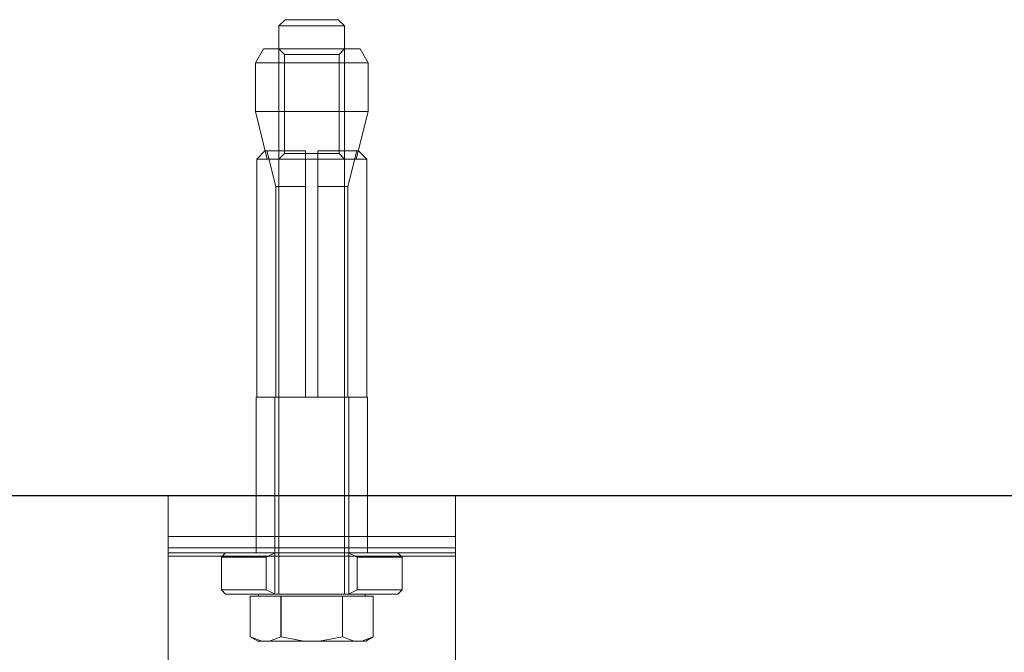
# Model space of a CAD drawing. Units: millimetres. Extents: x 17 to 168, y 117 to 260.
# Drawn here: x 45 to 51, y 160 to 164 of the extents above; entities that cross this region are included whole.
import ezdxf

# ---------------------------------------------------------------- set-up
doc = ezdxf.new("R2010")
doc.units = ezdxf.units.MM

msp = doc.modelspace()

# ---------------------------------------------------------------- linework, layer by layer
at = {"color": 7, "linetype": 'Continuous', "lineweight": 18, "ltscale": 0.05}
for p, q in [((46.5373, 163.9399), (46.499, 163.9015)), ((46.5373, 163.9399), (46.8606, 163.9399)), ((46.899, 163.9015), (46.8606, 163.9399)), ((46.899, 163.9015), (46.499, 163.9015)), ((46.499, 163.9015), (46.499, 160.4399)), ((46.899, 160.4399), (46.899, 163.9015)), ((46.4043, 163.7624), (46.3552, 163.6774)), ((46.4043, 163.7624), (46.9936, 163.7624)), ((46.499, 163.7624), (46.5328, 163.7286)), ((46.8984, 163.7624), (46.4995, 163.7624)), ((46.8651, 163.7286), (46.899, 163.7624)), ((47.0427, 163.6774), (46.9936, 163.7624)), ((46.8651, 163.7286), (46.5328, 163.7286)), ((46.5328, 163.7286), (46.5328, 163.1237)), ((46.8561, 163.7286), (46.8651, 163.7286)), ((46.8651, 163.1237), (46.8651, 163.7286)), ((46.3552, 163.6774), (47.0427, 163.6774)), ((46.3552, 163.6774), (46.3552, 163.3799)), ((47.0427, 163.3799), (47.0427, 163.6774)), ((47.0427, 163.3799), (46.3552, 163.3799)), ((46.3552, 163.3799), (46.4275, 163.0899)), ((46.9704, 163.0899), (47.0427, 163.3799)), ((46.4134, 163.1399), (46.3631, 163.0899)), ((46.6615, 163.1399), (46.4134, 163.1399)), ((46.424, 163.1399), (46.4134, 163.1399)), ((46.424, 163.1399), (46.6615, 163.1399)), ((46.4797, 162.9224), (46.424, 163.1399)), ((46.5328, 163.1237), (46.499, 163.0899)), ((46.8651, 163.1237), (46.5328, 163.1237)), ((46.6615, 163.0899), (46.6615, 163.1399)), ((46.6615, 163.1399), (46.6615, 162.9224)), ((46.7365, 163.1399), (46.7365, 163.0899)), ((46.9845, 163.1399), (46.7365, 163.1399)), ((46.7365, 163.1399), (46.9739, 163.1399)), ((46.7365, 162.9224), (46.7365, 163.1399)), ((46.8561, 163.1237), (46.8651, 163.1237)), ((46.899, 163.0899), (46.8651, 163.1237)), ((46.9739, 163.1399), (46.9183, 162.9224)), ((46.9845, 163.1399), (46.9739, 163.1399)), ((47.0349, 163.0899), (46.9845, 163.1399)), ((46.3631, 163.0899), (46.3631, 161.6399)), ((46.6615, 163.0899), (46.3631, 163.0899)), ((46.4275, 163.0899), (46.9704, 163.0899)), ((46.8984, 163.0899), (46.4995, 163.0899)), ((46.6615, 161.6399), (46.6615, 163.0899)), ((47.0349, 163.0899), (46.7365, 163.0899)), ((46.7365, 163.0899), (46.7365, 161.6399)), ((47.0349, 161.6399), (47.0349, 163.0899)), ((46.4797, 162.9224), (46.6615, 162.9224)), ((46.4797, 161.6399), (46.4797, 162.9224)), ((46.6615, 162.9224), (46.6615, 161.6399)), ((46.7365, 162.9224), (46.9183, 162.9224)), ((46.7365, 161.6399), (46.7365, 162.9224)), ((46.9183, 162.9224), (46.9183, 161.6399)), ((47.039, 161.6399), (46.359, 161.6399)), ((46.359, 161.6399), (46.359, 160.6899)), ((46.6615, 161.6399), (46.3631, 161.6399)), ((46.3631, 161.6399), (46.4771, 161.6399)), ((46.474, 161.6399), (46.4771, 161.6399)), ((46.474, 161.6399), (46.474, 160.4399)), ((46.4771, 161.6399), (46.6615, 161.6399)), ((46.4771, 161.6399), (46.4797, 161.6399)), ((46.6615, 161.6399), (46.4797, 161.6399)), ((46.6615, 161.6399), (46.7365, 161.6399)), ((47.0349, 161.6399), (46.7365, 161.6399)), ((46.7365, 161.6399), (46.9208, 161.6399)), ((46.9183, 161.6399), (46.7365, 161.6399)), ((46.9183, 161.6399), (46.9208, 161.6399)), ((46.924, 161.6399), (46.9208, 161.6399)), ((46.9208, 161.6399), (47.0349, 161.6399)), ((46.924, 160.4399), (46.924, 161.6399)), ((47.039, 160.6899), (47.039, 161.6399)), ((45.824, 161.0399), (45.824, 160.7899)), ((45.824, 161.0399), (47.574, 161.0399)), ((47.574, 161.0399), (47.574, 160.7899)), ((45.824, 160.7899), (47.574, 160.7899)), ((45.824, 160.7215), (45.824, 160.7899)), ((45.824, 160.6899), (45.824, 160.7899)), ((47.574, 160.7899), (47.574, 160.7215)), ((47.574, 160.6899), (47.574, 160.7899)), ((47.574, 160.7215), (45.824, 160.7215)), ((45.824, 159.3928), (45.824, 160.7215)), ((45.824, 160.6715), (45.824, 160.7215)), ((47.574, 160.7215), (47.574, 159.3928)), ((47.574, 160.6715), (47.574, 160.7215)), ((45.824, 160.6899), (47.574, 160.6899)), ((45.824, 160.6715), (45.824, 160.6899)), ((45.824, 159.3428), (45.824, 160.6715)), ((47.574, 160.6715), (45.824, 160.6715)), ((46.174, 160.6899), (46.149, 160.6649)), ((46.149, 160.6649), (46.4217, 160.6649)), ((46.149, 160.6649), (46.149, 160.4649)), ((46.174, 160.6899), (46.4754, 160.6899)), ((46.3595, 160.6899), (47.0384, 160.6899)), ((46.4217, 160.6649), (46.4754, 160.6899)), ((46.4217, 160.4649), (46.4217, 160.6649)), ((46.4754, 160.6899), (46.9226, 160.6899)), ((46.9226, 160.6899), (46.9762, 160.6649)), ((47.224, 160.6899), (46.9226, 160.6899)), ((46.9762, 160.6649), (46.9762, 160.4649)), ((47.249, 160.6649), (46.9762, 160.6649)), ((47.249, 160.6649), (47.224, 160.6899)), ((47.249, 160.4649), (47.249, 160.6649)), ((47.574, 160.6899), (47.574, 160.6715)), ((47.574, 160.6715), (47.574, 159.3428)), ((46.149, 160.4649), (46.4217, 160.4649)), ((46.149, 160.4649), (46.174, 160.4399)), ((46.4754, 160.4399), (46.4217, 160.4649)), ((46.9762, 160.4649), (46.9226, 160.4399)), ((47.249, 160.4649), (46.9762, 160.4649)), ((47.224, 160.4399), (47.249, 160.4649)), ((46.174, 160.4399), (46.4754, 160.4399)), ((46.324, 160.1792), (46.324, 160.4274)), ((46.324, 160.4274), (46.4175, 160.4274)), ((46.324, 160.4274), (46.324, 160.4274)), ((46.374, 160.4399), (46.374, 160.4274)), ((46.374, 160.4274), (46.4175, 160.4274)), ((46.3745, 160.4399), (47.0234, 160.4399)), ((46.699, 160.4274), (46.4175, 160.4274)), ((46.4175, 160.4274), (46.5111, 160.4274)), ((46.9226, 160.4399), (46.4754, 160.4399)), ((46.4763, 160.4399), (46.699, 160.4399)), ((46.4995, 160.4399), (46.8984, 160.4399)), ((46.5111, 160.4274), (46.5111, 160.1792)), ((46.5119, 160.4274), (46.5111, 160.4274)), ((46.5119, 160.1792), (46.5119, 160.4274)), ((46.5119, 160.4274), (46.699, 160.4274)), ((46.9217, 160.4399), (46.699, 160.4399)), ((46.699, 160.4274), (46.8861, 160.4274)), ((46.9804, 160.4274), (46.699, 160.4274)), ((46.8861, 160.4274), (46.8861, 160.1792)), ((46.8869, 160.4274), (46.8861, 160.4274)), ((46.8869, 160.1792), (46.8869, 160.4274)), ((46.8869, 160.4274), (46.9804, 160.4274)), ((47.224, 160.4399), (46.9226, 160.4399)), ((47.024, 160.4274), (46.9804, 160.4274)), ((46.9804, 160.4274), (47.074, 160.4274)), ((47.024, 160.4274), (47.024, 160.4399)), ((47.074, 160.4274), (47.074, 160.1792)), ((47.074, 160.4274), (47.074, 160.4274)), ((46.3936, 160.1524), (46.324, 160.1792)), ((46.324, 160.1792), (46.324, 160.1792)), ((46.324, 160.1792), (46.3705, 160.1524)), ((46.5111, 160.1792), (46.4414, 160.1524)), ((46.5119, 160.1792), (46.5111, 160.1792)), ((46.6511, 160.1524), (46.5119, 160.1792)), ((46.8861, 160.1792), (46.7468, 160.1524)), ((46.8869, 160.1792), (46.8861, 160.1792)), ((46.9565, 160.1524), (46.8869, 160.1792)), ((47.074, 160.1792), (47.0043, 160.1524)), ((47.0275, 160.1524), (47.074, 160.1792)), ((47.074, 160.1792), (47.074, 160.1792)), ((46.3705, 160.1524), (46.3936, 160.1524)), ((46.4414, 160.1524), (46.3936, 160.1524)), ((46.6511, 160.1524), (46.4414, 160.1524)), ((46.7468, 160.1524), (46.6511, 160.1524)), ((46.9565, 160.1524), (46.7468, 160.1524)), ((47.0043, 160.1524), (46.9565, 160.1524)), ((47.0275, 160.1524), (47.0043, 160.1524))]:
    msp.add_line(p, q, dxfattribs=at)
at = {"color": 7, "linetype": 'Continuous', "lineweight": 25, "ltscale": 0.05}
msp.add_line((30.2015, 161.0399), (64.7032, 161.0399), dxfattribs=at)

doc.saveas('drawing.dxf')
